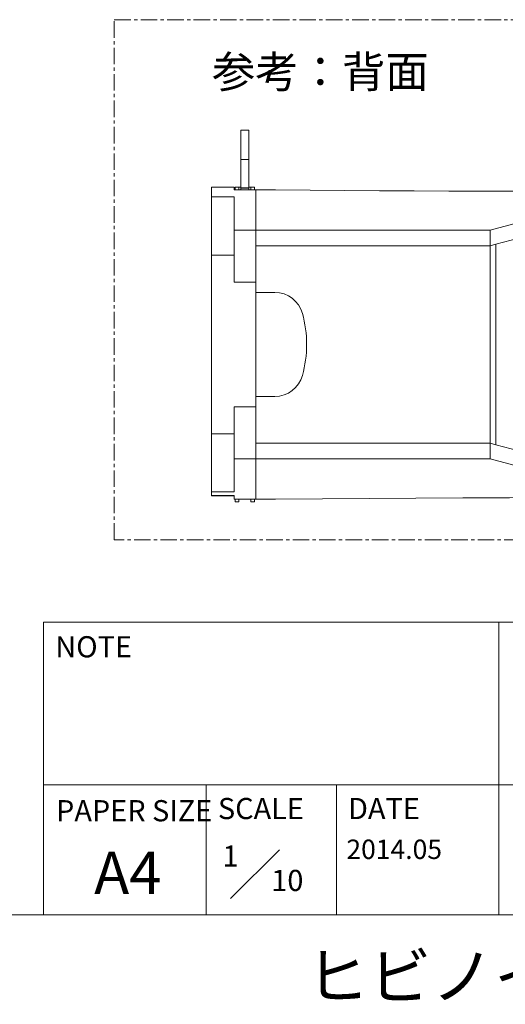
# Model space of a CAD drawing. Units: millimetres. Extents: x 21746 to 23579, y 3282 to 5961.
# Drawn here: x 22627 to 23000, y 3293 to 4050 of the extents above; entities that cross this region are included whole.
import ezdxf

# ---------------------------------------------------------------- set-up
doc = ezdxf.new("R2010")
doc.units = ezdxf.units.MM
doc.header["$LTSCALE"] = 50.8
doc.linetypes.add('STYLE_01', pattern=[0.4, 0.25, -0.05, 0.05, -0.05])
doc.layers.get('0').update_dxf_attribs({"lineweight": 0})
doc.layers.add('HIBINO-BASE', color=7, linetype='Continuous', lineweight=0)
doc.styles.get("Standard").update_dxf_attribs({"font": 'txt', "bigfont": 'BIGFONT.SHX'})

msp = doc.modelspace()

# ---------------------------------------------------------------- linework, layer by layer
at = {"color": 30, "linetype": 'Continuous', "lineweight": 0}
for p, q in [((22803.282, 3964.898), (22797.282, 3964.898)), ((22797.282, 3964.898), (22797.282, 3942.475)), ((22803.282, 3964.898), (22803.282, 3942.475)), ((22797.282, 3942.475), (22803.282, 3942.475)), ((22797.282, 3942.475), (22797.282, 3920.64)), ((22803.282, 3942.475), (22803.282, 3920.64)), ((22774.782, 3921.248), (22774.782, 3921.166)), ((22792.132, 3921.248), (22774.782, 3921.248)), ((22774.782, 3921.166), (22774.782, 3913.618)), ((22774.782, 3921.166), (22792.132, 3921.166)), ((22792.132, 3921.166), (22792.132, 3921.248)), ((22792.132, 3921.166), (22792.132, 3919.18)), ((22792.132, 3919.18), (22808.782, 3919.18)), ((22792.782, 3921.248), (22792.782, 3919.18)), ((22795.782, 3921.248), (22792.782, 3921.248)), ((22795.782, 3919.18), (22795.782, 3921.248)), ((22797.282, 3921.248), (22795.782, 3921.248)), ((22803.282, 3920.64), (22797.282, 3920.64)), ((22797.282, 3920.64), (22797.282, 3920.379)), ((22797.282, 3920.379), (22797.282, 3919.18)), ((22803.282, 3920.379), (22797.282, 3920.379)), ((22804.782, 3921.248), (22803.282, 3921.248)), ((22803.282, 3920.64), (22803.282, 3920.379)), ((22803.282, 3920.379), (22803.282, 3919.18)), ((22804.782, 3921.248), (22804.782, 3919.18)), ((22807.782, 3921.248), (22804.782, 3921.248)), ((22807.782, 3921.248), (22807.782, 3919.18)), ((22808.782, 3919.18), (22808.782, 3888.169)), ((22823.987, 3919.039), (22808.782, 3919.171)), ((22808.782, 3919.171), (22808.782, 3888.169)), ((22823.987, 3919.049), (22823.987, 3919.039)), ((22774.782, 3913.618), (22774.782, 3868.801)), ((22792.132, 3913.618), (22774.782, 3913.618)), ((22792.132, 3888.169), (22792.132, 3913.618)), ((22988.782, 3888.169), (23010.984, 3894.042)), ((22792.132, 3888.169), (22792.132, 3848.088)), ((22808.782, 3888.169), (22792.132, 3888.169)), ((22808.782, 3888.169), (22988.782, 3888.169)), ((22808.782, 3888.169), (22808.782, 3848.088)), ((22808.782, 3876.113), (22808.782, 3888.169)), ((22988.782, 3876.113), (22988.782, 3888.169)), ((22993.15, 3877.269), (23010.984, 3881.987)), ((22808.782, 3876.113), (22988.782, 3876.113)), ((22808.782, 3876.113), (22808.782, 3848.088)), ((22988.782, 3876.113), (22993.15, 3877.269)), ((22988.782, 3724.193), (22988.782, 3876.113)), ((22993.15, 3877.269), (22993.15, 3723.038)), ((22774.782, 3868.801), (22774.782, 3731.505)), ((22792.132, 3868.801), (22774.782, 3868.801)), ((22808.782, 3848.088), (22792.132, 3848.088)), ((22808.782, 3752.219), (22808.782, 3848.088)), ((22808.782, 3840.181), (22823.357, 3840.181)), ((22823.357, 3760.181), (22808.782, 3760.181)), ((22792.132, 3752.219), (22792.132, 3712.138)), ((22792.132, 3752.219), (22808.782, 3752.219)), ((22808.782, 3752.219), (22808.782, 3712.138)), ((22808.782, 3752.219), (22808.782, 3724.193)), ((22774.782, 3731.505), (22774.782, 3686.689)), ((22792.132, 3731.505), (22774.782, 3731.505)), ((22988.782, 3724.193), (22808.782, 3724.193)), ((22808.782, 3724.193), (22808.782, 3712.138)), ((22993.15, 3723.038), (22988.782, 3724.193)), ((22988.782, 3724.193), (22988.782, 3712.138)), ((23010.984, 3718.32), (22993.15, 3723.038)), ((22792.132, 3686.689), (22792.132, 3712.138)), ((22792.132, 3712.138), (22808.782, 3712.138)), ((22988.782, 3712.138), (22808.782, 3712.138)), ((22808.782, 3712.138), (22808.782, 3681.136)), ((22808.782, 3712.138), (22808.782, 3681.126)), ((23010.984, 3706.264), (22988.782, 3712.138)), ((22774.782, 3686.689), (22774.782, 3683.867)), ((22774.782, 3686.689), (22792.132, 3686.689)), ((22774.782, 3683.867), (22774.782, 3683.821)), ((22792.132, 3683.867), (22774.782, 3683.867)), ((22774.782, 3683.821), (22792.132, 3683.821)), ((22792.132, 3681.126), (22792.132, 3683.867)), ((22808.782, 3681.126), (22792.132, 3681.126)), ((22792.782, 3681.126), (22792.782, 3679.059)), ((22795.782, 3681.126), (22795.782, 3679.059)), ((22804.782, 3679.059), (22804.782, 3681.126)), ((22807.782, 3681.126), (22807.782, 3679.059)), ((22808.782, 3681.136), (22823.987, 3681.267)), ((22823.987, 3681.267), (22823.987, 3681.258)), ((22792.782, 3679.059), (22795.782, 3679.059)), ((22804.782, 3679.059), (22807.782, 3679.059))]:
    msp.add_line(p, q, dxfattribs=at)
at = {"color": 1, "linetype": 'STYLE_01', "lineweight": 0}
msp.add_lwpolyline([(22700, 4050), (23500, 4050), (23500, 3650), (22700, 3650)], close=True, dxfattribs=at)
at = {"color": 30, "linetype": 'Continuous', "lineweight": 0}
for points in [[(23037.122, 3917.924), (23010.445, 3917.992), (22983.774, 3918.081), (22957.112, 3918.191), (22930.459, 3918.321), (22903.819, 3918.472), (22877.193, 3918.644), (22850.581, 3918.836), (22823.987, 3919.049)], [(22823.987, 3681.258), (22859.886, 3681.54), (22895.816, 3681.785), (22931.771, 3681.993), (22967.747, 3682.162), (23003.741, 3682.294), (23039.747, 3682.389), (23075.763, 3682.445), (23111.782, 3682.464), (23147.802, 3682.445), (23183.817, 3682.389), (23219.824, 3682.294), (23255.817, 3682.162), (23291.794, 3681.993), (23327.749, 3681.785), (23363.678, 3681.54), (23399.577, 3681.258)]]:
    msp.add_lwpolyline(points, dxfattribs=at)
for centre, radius, start, end in [((22823.357, 3818.181), 22, 15.349477, 90), ((22757.782, 3800.181), 90, 344.650523, 15.349477), ((22823.357, 3782.181), 22, 270, 344.650523)]:
    msp.add_arc(centre, radius, start, end, dxfattribs=at)
at = {"layer": 'HIBINO-BASE', "color": 7, "linetype": 'Continuous', "lineweight": 0}
for p, q in [((22645.62, 3586.481), (23545.62, 3586.481)), ((22645.62, 3361.481), (22645.62, 3586.481)), ((22995.62, 3361.481), (22995.62, 3586.481)), ((22645.62, 3461.481), (23545.62, 3461.481)), ((22770.62, 3361.481), (22770.62, 3461.481)), ((22870.62, 3361.481), (22870.62, 3461.481)), ((22789.37, 3373.981), (22826.87, 3411.481)), ((23545.62, 3361.481), (21745.62, 3361.481))]:
    msp.add_line(p, q, dxfattribs=at)

# ---------------------------------------------------------------- texts
at = {"color": 1, "insert": (22775, 4022.128), "char_height": 24.43262, "attachment_point": 1, "line_spacing_factor": 0.782827}
msp.add_mtext('{\\fＭＳ ゴシック|b0|i0|c128|p0;\\l参考：背面}', dxfattribs=at)
at = {"layer": 'HIBINO-BASE', "color": 7, "attachment_point": 1, "line_spacing_factor": 0.782827}
for s, insert, char_height in [('{\\fＭＳ ゴシック|b0|i0|c128|p0;\\lNOTE}', (22654.62, 3575.767), 16.28841), ('{\\fＭＳ ゴシック|b0|i0|c128|p0;\\lPAPER SIZE}', (22655.203, 3449.66), 16.28841), ('{\\fＭＳ ゴシック|b0|i0|c128|p0;\\lSCALE}', (22779.62, 3451.33), 16.28841), ('{\\fＭＳ ゴシック|b0|i0|c128|p0;\\lDATE}', (22879.62, 3451.33), 16.28841), ('{\\fＭＳ ゴシック|b0|i0|c128|p0;\\lA4}', (22684.453, 3409.988), 32.57682), ('{\\fＭＳ ゴシック|b0|i0|c128|p0;\\l1}', (22783.12, 3414.765), 16.28841), ('{\\fＭＳ ゴシック|b0|i0|c128|p0;\\l10}', (22820.62, 3396.015), 16.28841), ('{\\fＭＳ ゴシック|b0|i0|c128|p0;\\lヒビノインタ ーサウンド株式会社}', (22847.426, 3331.882), 35.29156)]:
    msp.add_mtext(s, dxfattribs=dict(at, insert=insert, char_height=char_height))
at = {"layer": 'HIBINO-BASE', "color": 7, "insert": (22878.35, 3419.301), "char_height": 14.93104, "width": 119.65018, "attachment_point": 1, "line_spacing_factor": 0.782827}
msp.add_mtext('{\\fＭＳ ゴシック|b0|i0|c128|p0;\\l2014.05}', dxfattribs=at)

doc.saveas('drawing.dxf')
